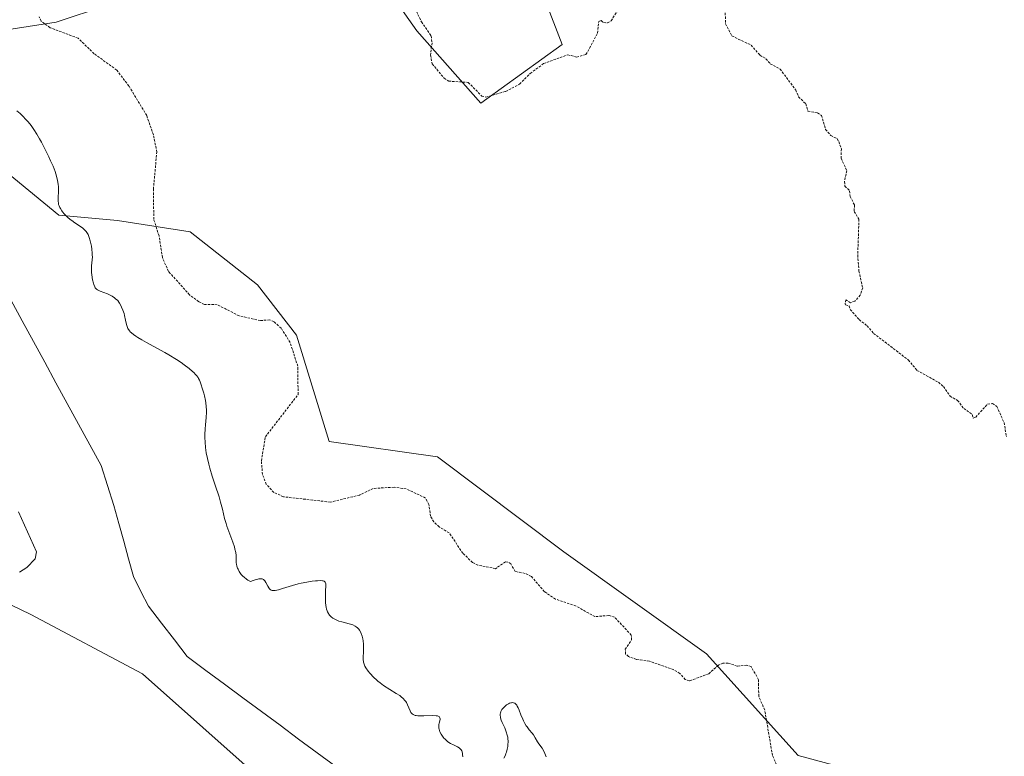
# Model space of a CAD drawing. Units: metres. Extents: x 622141 to 625623, y 4669349 to 4671722.
# Drawn here: x 623334 to 623542, y 4671003 to 4671159 of the extents above; entities that cross this region are included whole.
import ezdxf

# ---------------------------------------------------------------- set-up
doc = ezdxf.new("R2010")
doc.units = ezdxf.units.M
doc.header["$MEASUREMENT"] = 0
doc.linetypes.add('TRAZOS', pattern=[0.75, 0.5, -0.25])
for name, color, linetype, lineweight in [('Corriente natural lineal', 142, 'Continuous', 13), ('Cultivos herbáceos CxS', 92, 'Continuous', 0), ('Curva de nivel auxiliar', 36, 'TRAZOS', 0), ('Curva de nivel normal', 36, 'Continuous', 0), ('Suelo desnudo CxS', 43, 'Continuous', 0)]:
    doc.layers.add(name, color=color, linetype=linetype, lineweight=lineweight)

# ---------------------------------------------------------------- blocks, each defined once
blk = doc.blocks.new('*U150')
at = {"layer": 'Cultivos herbáceos CxS', "color": 92, "linetype": 'Continuous', "lineweight": 0}
blk.add_polyline3d([(623318.8435, 4671041.1285, 286.9258), (623336.0009, 4671032.8455, 287.3081), (623359.6121, 4671020.3005, 287.8084), (623385.1787, 4670997.5769, 288.1748)], dxfattribs=at)

msp = doc.modelspace()

# ---------------------------------------------------------------- linework, layer by layer
at = {"layer": 'Corriente natural lineal', "color": 142, "linetype": 'Continuous', "lineweight": 13}
for points in [[(623400.5034, 4671000.6501, 288.6158), (623396.5768, 4671003.5601, 288.5168), (623392.6501, 4671006.4701, 288.5849), (623388.7234, 4671009.3801, 288.6344), (623384.7968, 4671012.2901, 288.5205), (623380.8701, 4671015.2001, 288.4831), (623376.9434, 4671018.1101, 288.3954), (623373.0168, 4671021.0201, 288.4256), (623369.0901, 4671023.9301, 288.4638), (623366.3534, 4671027.4868, 288.3821), (623363.6168, 4671031.0434, 288.4329), (623360.8801, 4671034.6001, 288.3851), (623359.2901, 4671037.7401, 288.55), (623357.7001, 4671040.8801, 288.5594), (623356.6676, 4671044.6351, 288.3277), (623355.6351, 4671048.3901, 288.3496), (623354.6026, 4671052.1451, 288.4077), (623353.5701, 4671055.9001, 288.4489), (623352.2151, 4671060.1401, 288.3657), (623350.8601, 4671064.3801, 288.2107), (623348.4689, 4671068.7651, 288.471), (623346.0776, 4671073.1501, 288.0753), (623343.6864, 4671077.5351, 288.3), (623341.2951, 4671081.9201, 288.1869), (623338.9039, 4671086.3051, 288.2901), (623336.5126, 4671090.6901, 288.0774), (623334.1213, 4671095.0751, 288.0712), (623331.7301, 4671099.4601, 287.9193)], [(623333.3501, 4671054.5701, 287.2138), (623335.2551, 4671050.3351, 286.9816), (623337.1601, 4671046.1001, 286.8678), (623336.8801, 4671044.6101, 286.8341), (623335.1301, 4671042.8001, 286.8709), (623333.5601, 4671041.7801, 286.9257)]]:
    msp.add_polyline3d(points, dxfattribs=at)
at = {"layer": 'Cultivos herbáceos CxS', "color": 92, "linetype": 'Continuous', "lineweight": 0}
for points in [[(623405.2247, 4671174.2477, 291.9632), (623417.6485, 4671156.4983, 292.691), (623431.2565, 4671141.1159, 293.0344), (623448.4143, 4671153.5401, 292.5177), (623440.7231, 4671173.6559, 292.8467)], [(623440.7231, 4671173.6559, 292.8467), (623448.4143, 4671153.5401, 292.5177), (623431.2565, 4671141.1159, 293.0344), (623417.6485, 4671156.4983, 292.691), (623405.2247, 4671174.2477, 291.9632)], [(623329.4945, 4671156.4981, 291.3633), (623341.3271, 4671158.2733, 292.5442), (623351.9765, 4671161.8235, 293.8867)], [(623351.9765, 4671161.8235, 293.8867), (623341.3271, 4671158.2733, 292.5442), (623329.4945, 4671156.4981, 291.3633)], [(623525.9175, 4670995.5725, 293.2607), (623498.3929, 4671002.9709, 294.2947), (623478.9855, 4671024.5471, 292.701), (623448.7953, 4671046.1211, 293.7516), (623422.0619, 4671066.2529, 294.0725), (623399.1141, 4671069.5231, 293.921), (623392.2077, 4671092.0095, 293.3403), (623383.9247, 4671102.6591, 293.7981), (623369.7255, 4671113.9005, 294.2222), (623354.3427, 4671116.2667, 291.46), (623341.9183, 4671117.4501, 289.6699), (623325.9441, 4671130.4661, 289.0589)], [(623325.9441, 4671130.4661, 289.0589), (623341.9183, 4671117.4501, 289.6699), (623354.3427, 4671116.2667, 291.46), (623369.7255, 4671113.9005, 294.2222), (623383.9247, 4671102.6591, 293.7981), (623392.2077, 4671092.0095, 293.3403), (623399.1141, 4671069.5231, 293.921), (623422.0619, 4671066.2529, 294.0725), (623448.7953, 4671046.1211, 293.7516), (623478.9855, 4671024.5471, 292.701), (623498.3929, 4671002.9709, 294.2947), (623525.9175, 4670995.5725, 293.2607), (623530.6501, 4670952.3831, 293.1103), (623540.4057, 4670950.8721, 293.153), (623629.4565, 4670973.3093, 292.4352), (623652.1855, 4670983.8559, 291.6291), (623645.8285, 4671007.5785, 291.9218), (623637.2031, 4671021.6021, 291.8953), (623631.9917, 4671036.5577, 291.8064), (623613.7679, 4671059.7073, 291.6569), (623589.7609, 4671073.3829, 291.8088), (623560.3637, 4671074.6053, 292.0116), (623569.2755, 4671085.2501, 291.845)], [(623318.8435, 4671041.1285, 286.9258), (623336.0009, 4671032.8455, 287.3081), (623359.6121, 4671020.3005, 287.8084), (623385.1787, 4670997.5769, 288.1748)]]:
    msp.add_polyline3d(points, dxfattribs=at)
at = {"layer": 'Curva de nivel auxiliar', "color": 36, "linetype": 'TRAZOS', "lineweight": 0}
for points in [[(623417.61, 4671160.62, 292.5), (623418.65, 4671158.39, 292.5), (623420.72, 4671155.39, 292.5), (623420.9, 4671153.94, 292.5), (623420.59, 4671151.34, 292.5), (623420.94, 4671149.47, 292.5), (623423.46, 4671146.45, 292.5), (623424.44, 4671145.81, 292.5), (623428.58, 4671145.55, 292.5), (623431.41, 4671142.66, 292.5), (623432.32, 4671142.42, 292.5), (623436.48, 4671143.62, 292.5), (623439.45, 4671145.19, 292.5), (623441.7, 4671147.45, 292.5), (623444.49, 4671149.52, 292.5), (623449.64, 4671151.4, 292.5), (623451.5, 4671150.92, 292.5), (623453.49, 4671151.44, 292.5), (623455.93, 4671155.97, 292.5), (623456.2, 4671158.47, 292.5), (623456.71, 4671158.65, 292.5), (623457.19, 4671158.24, 292.5), (623458.05, 4671158.15, 292.5), (623458.8, 4671158.56, 292.5), (623460.04, 4671160.5, 292.5)], [(623482.97, 4671161.01, 292.5), (623483.01, 4671157.98, 292.5), (623484.38, 4671155.38, 292.5), (623488.43, 4671153.44, 292.5), (623490.32, 4671151.32, 292.5), (623491.56, 4671150.56, 292.5), (623492.5, 4671149.5, 292.5), (623494.59, 4671148.38, 292.5), (623497.89, 4671143.93, 292.5), (623498.49, 4671142.49, 292.5), (623500.01, 4671141.02, 292.5), (623500.46, 4671139.44, 292.5), (623502.5, 4671139.07, 292.5), (623503.31, 4671138.56, 292.5), (623504.22, 4671135.56, 292.5), (623505.31, 4671134.31, 292.5), (623506.64, 4671133.63, 292.5), (623506.99, 4671133, 292.5), (623507.55, 4671131.45, 292.5), (623507.48, 4671129.48, 292.5), (623508.7, 4671126.84, 292.5), (623508.2, 4671124.59, 292.5), (623508.3, 4671123.6, 292.5), (623509.29, 4671122.57, 292.5), (623509.42, 4671121.41, 292.5), (623510.32, 4671119.58, 292.5), (623510.25, 4671118.19, 292.5), (623511.27, 4671116.57, 292.5), (623511.01, 4671108.99, 292.5), (623511.27, 4671105.6, 292.5), (623512.06, 4671102.02, 292.5), (623511.56, 4671100.5, 292.5), (623510.41, 4671099.21, 292.5), (623509.49, 4671098.87, 292.5), (623508.51, 4671099.51, 292.5), (623508.35, 4671098.68, 292.5), (623508.42, 4671098.41, 292.5), (623509.2, 4671098.18, 292.5), (623509.43, 4671097.44, 292.5), (623511.31, 4671095.31, 292.5), (623512.99, 4671094, 292.5), (623514.38, 4671092.39, 292.5), (623521.75, 4671086.74, 292.5), (623523.56, 4671084.56, 292.5), (623528.09, 4671082.03, 292.5), (623529.15, 4671081.14, 292.5), (623530.55, 4671079.06, 292.5), (623532.16, 4671078.2, 292.5), (623533.46, 4671076.46, 292.5), (623535.27, 4671075.22, 292.5), (623535.47, 4671074.46, 292.5), (623535.98, 4671074.64, 292.5), (623538.51, 4671077.43, 292.5), (623539.53, 4671077.51, 292.5), (623540.47, 4671076.92, 292.5), (623542, 4671073.48, 292.5), (623542.49, 4671070.49, 292.5)], [(623495.37, 4670997.6, 292.5), (623492.97, 4671002.97, 292.5), (623491.33, 4671012.61, 292.5), (623490.05, 4671015.52, 292.5), (623490.03, 4671019.03, 292.5), (623488.44, 4671021.81, 292.5), (623487.53, 4671022.1, 292.5), (623485.48, 4671021.93, 292.5), (623483.58, 4671022.53, 292.5), (623482.46, 4671022.54, 292.5), (623481.51, 4671022.1, 292.5), (623479.47, 4671020.31, 292.5), (623475.41, 4671018.77, 292.5), (623474.51, 4671019.05, 292.5), (623473.36, 4671020.36, 292.5), (623472.09, 4671021.15, 292.5), (623466.96, 4671022.93, 292.5), (623464.19, 4671023.34, 292.5), (623462.48, 4671023.94, 292.5), (623461.88, 4671024.48, 292.5), (623461.8, 4671025.47, 292.5), (623463.15, 4671027.47, 292.5), (623463.08, 4671028.49, 292.5), (623459.56, 4671032.27, 292.5), (623458.33, 4671032.64, 292.5), (623455.37, 4671032.39, 292.5), (623451.38, 4671034.63, 292.5), (623447.04, 4671036.11, 292.5), (623444.69, 4671037.68, 292.5), (623441.93, 4671040.91, 292.5), (623440.59, 4671041.55, 292.5), (623438.5, 4671041.96, 292.5), (623437.57, 4671043.59, 292.5), (623436.97, 4671043.96, 292.5), (623436.43, 4671044.01, 292.5), (623434.35, 4671042.55, 292.5), (623430.61, 4671043.3, 292.5), (623429.46, 4671043.85, 292.5), (623427.45, 4671045.81, 292.5), (623424.52, 4671050.12, 292.5), (623422.39, 4671051.4, 292.5), (623421.28, 4671052.46, 292.5), (623420.59, 4671053.66, 292.5), (623420.23, 4671056.13, 292.5), (623419.52, 4671057.52, 292.5), (623415.43, 4671059.46, 292.5), (623412.89, 4671059.81, 292.5), (623408.45, 4671059.55, 292.5), (623405.58, 4671058.15, 292.5), (623399.37, 4671056.65, 292.5), (623389.43, 4671057.78, 292.5), (623387.42, 4671058.71, 292.5), (623385.8, 4671060.43, 292.5), (623385.01, 4671062.5, 292.5), (623384.78, 4671065.41, 292.5), (623385.62, 4671070.48, 292.5), (623392.55, 4671079.45, 292.5), (623392.47, 4671085.43, 292.5), (623390.87, 4671090.45, 292.5), (623388.98, 4671093.47, 292.5), (623387.42, 4671094.88, 292.5), (623386.55, 4671095.25, 292.5), (623384.56, 4671095.1, 292.5), (623380.06, 4671096.11, 292.5), (623375.44, 4671098.46, 292.5), (623372.72, 4671098.53, 292.5), (623371.53, 4671099.09, 292.5), (623369.57, 4671100.57, 292.5), (623365.1, 4671105.52, 292.5), (623363.83, 4671108.44, 292.5), (623363.11, 4671113.06, 292.5), (623362, 4671116.51, 292.5), (623361.92, 4671122.94, 292.5), (623362.64, 4671130.79, 292.5), (623361.92, 4671134.46, 292.5), (623360.51, 4671138.52, 292.5), (623356.73, 4671144.78, 292.5), (623354.15, 4671148.16, 292.5), (623349.39, 4671151.62, 292.5), (623345.97, 4671154.91, 292.5), (623340.05, 4671157.13, 292.5), (623338.13, 4671158.54, 292.5), (623337.73, 4671159.41, 292.5)]]:
    msp.add_polyline3d(points, dxfattribs=at)
at = {"layer": 'Curva de nivel normal', "color": 36, "linetype": 'Continuous', "lineweight": 0}
for points in [[(623333, 4671139.52, 290), (623333.68, 4671138.95, 290), (623334.42, 4671138.25, 290), (623334.8, 4671137.85, 290), (623335.4, 4671137.17, 290), (623336.01, 4671136.41, 290), (623336.32, 4671136, 290), (623336.63, 4671135.56, 290), (623337.24, 4671134.61, 290), (623337.84, 4671133.59, 290), (623338.24, 4671132.87, 290), (623339.04, 4671131.34, 290), (623339.81, 4671129.75, 290), (623340.17, 4671128.95, 290), (623340.67, 4671127.78, 290), (623341.1, 4671126.67, 290), (623341.28, 4671126.16, 290), (623341.42, 4671125.67, 290), (623341.65, 4671124.77, 290), (623341.78, 4671123.96, 290), (623341.82, 4671123.46, 290), (623341.84, 4671123.13, 290), (623341.83, 4671122.5, 290), (623341.74, 4671121.1, 290), (623341.75, 4671120.41, 290), (623341.8, 4671119.95, 290), (623341.85, 4671119.72, 290), (623341.96, 4671119.38, 290), (623342.11, 4671119.03, 290), (623342.23, 4671118.81, 290), (623342.52, 4671118.36, 290), (623342.69, 4671118.14, 290), (623343.05, 4671117.71, 290), (623343.45, 4671117.29, 290), (623343.73, 4671117.03, 290), (623344.31, 4671116.53, 290), (623344.64, 4671116.27, 290), (623345.29, 4671115.79, 290), (623346.48, 4671114.99, 290), (623346.97, 4671114.64, 290), (623347.34, 4671114.35, 290), (623347.5, 4671114.2, 290), (623347.72, 4671113.96, 290), (623347.99, 4671113.55, 290), (623348.12, 4671113.3, 290), (623348.34, 4671112.71, 290), (623348.55, 4671111.97, 290), (623348.79, 4671110.83, 290), (623348.88, 4671110.24, 290), (623348.97, 4671109.38, 290), (623348.99, 4671108.98, 290), (623349, 4671108.61, 290), (623348.97, 4671107.94, 290), (623348.85, 4671106.7, 290), (623348.82, 4671106.03, 290), (623348.85, 4671105.28, 290), (623348.9, 4671104.76, 290), (623349.05, 4671103.73, 290), (623349.21, 4671103.04, 290), (623349.3, 4671102.74, 290), (623349.5, 4671102.26, 290), (623349.61, 4671102.07, 290), (623349.69, 4671101.96, 290), (623349.88, 4671101.76, 290), (623350.09, 4671101.6, 290), (623350.25, 4671101.51, 290), (623350.63, 4671101.33, 290), (623351.42, 4671101.03, 290), (623352.22, 4671100.73, 290), (623352.62, 4671100.55, 290), (623353.19, 4671100.26, 290), (623353.7, 4671099.93, 290), (623353.93, 4671099.74, 290), (623354.36, 4671099.32, 290), (623354.61, 4671099, 290), (623354.77, 4671098.77, 290), (623355.05, 4671098.28, 290), (623355.2, 4671097.97, 290), (623355.47, 4671097.31, 290), (623355.7, 4671096.62, 290), (623355.83, 4671096.15, 290), (623356.04, 4671095.2, 290), (623356.21, 4671094.3, 290), (623356.34, 4671093.86, 290), (623356.54, 4671093.42, 290), (623356.67, 4671093.19, 290), (623356.9, 4671092.89, 290), (623357.03, 4671092.73, 290), (623357.26, 4671092.5, 290), (623357.68, 4671092.14, 290), (623358.19, 4671091.77, 290), (623358.59, 4671091.52, 290), (623359.47, 4671091, 290), (623360.47, 4671090.45, 290), (623362.66, 4671089.29, 290), (623364.37, 4671088.36, 290), (623365.21, 4671087.86, 290), (623366.81, 4671086.86, 290), (623367.8, 4671086.19, 290), (623368.41, 4671085.75, 290), (623369.5, 4671084.92, 290), (623370.18, 4671084.34, 290), (623370.47, 4671084.07, 290), (623370.84, 4671083.69, 290), (623371.05, 4671083.46, 290), (623371.37, 4671083.03, 290), (623371.5, 4671082.83, 290), (623371.69, 4671082.46, 290), (623371.83, 4671082.12, 290), (623372.02, 4671081.49, 290), (623372.26, 4671080.79, 290), (623372.61, 4671079.75, 290), (623372.77, 4671079.13, 290), (623372.95, 4671078.19, 290), (623373.02, 4671077.68, 290), (623373.1, 4671076.89, 290), (623373.14, 4671076.1, 290), (623373.14, 4671075.7, 290), (623373.08, 4671074.56, 290), (623372.93, 4671073.02, 290), (623372.86, 4671072.2, 290), (623372.81, 4671070.99, 290), (623372.81, 4671070.34, 290), (623372.85, 4671069.32, 290), (623372.94, 4671068.24, 290), (623373.02, 4671067.67, 290), (623373.11, 4671067.1, 290), (623373.35, 4671065.91, 290), (623373.65, 4671064.68, 290), (623373.88, 4671063.84, 290), (623374.39, 4671062.14, 290), (623375.02, 4671060.22, 290), (623375.81, 4671057.78, 290), (623376.14, 4671056.66, 290), (623376.52, 4671055.13, 290), (623376.99, 4671053.17, 290), (623377.3, 4671052.13, 290), (623377.48, 4671051.58, 290), (623377.9, 4671050.42, 290), (623378.75, 4671048.14, 290), (623379.07, 4671047.15, 290), (623379.19, 4671046.71, 290), (623379.34, 4671045.95, 290), (623379.41, 4671045.32, 290), (623379.42, 4671044.34, 290), (623379.45, 4671043.79, 290), (623379.49, 4671043.52, 290), (623379.59, 4671043.11, 290), (623379.74, 4671042.68, 290), (623379.84, 4671042.44, 290), (623380.08, 4671041.98, 290), (623380.23, 4671041.73, 290), (623380.51, 4671041.35, 290), (623380.88, 4671040.95, 290), (623381.1, 4671040.75, 290), (623381.62, 4671040.33, 290), (623381.93, 4671040.12, 290), (623382.45, 4671039.81, 290), (623383.07, 4671040.04, 290), (623383.43, 4671040.17, 290), (623384.02, 4671040.34, 290), (623384.26, 4671040.39, 290), (623384.65, 4671040.43, 290), (623384.95, 4671040.4, 290), (623385.11, 4671040.34, 290), (623385.2, 4671040.28, 290), (623385.36, 4671040.15, 290), (623385.49, 4671040, 290), (623385.72, 4671039.65, 290), (623386.13, 4671038.87, 290), (623386.34, 4671038.51, 290), (623386.53, 4671038.25, 290), (623386.64, 4671038.15, 290), (623386.83, 4671038.02, 290), (623387.06, 4671037.95, 290), (623387.2, 4671037.92, 290), (623387.52, 4671037.92, 290), (623387.7, 4671037.94, 290), (623388.02, 4671038, 290), (623388.39, 4671038.08, 290), (623389.25, 4671038.34, 290), (623391.38, 4671039.01, 290), (623392.57, 4671039.34, 290), (623393.18, 4671039.49, 290), (623394.39, 4671039.72, 290), (623395.53, 4671039.89, 290), (623396.22, 4671039.97, 290), (623396.63, 4671040, 290), (623397.33, 4671040.03, 290), (623397.72, 4671040.01, 290), (623397.87, 4671039.98, 290), (623398.06, 4671039.93, 290), (623398.15, 4671039.87, 290), (623398.29, 4671039.73, 290), (623398.37, 4671039.52, 290), (623398.4, 4671039.35, 290), (623398.41, 4671038.91, 290), (623398.38, 4671037.88, 290), (623398.34, 4671036.22, 290), (623398.36, 4671035.4, 290), (623398.42, 4671034.74, 290), (623398.47, 4671034.43, 290), (623398.57, 4671034, 290), (623398.69, 4671033.61, 290), (623398.77, 4671033.42, 290), (623398.95, 4671033.07, 290), (623399.05, 4671032.91, 290), (623399.23, 4671032.68, 290), (623399.43, 4671032.47, 290), (623399.57, 4671032.34, 290), (623399.89, 4671032.09, 290), (623400.06, 4671031.97, 290), (623400.44, 4671031.76, 290), (623400.86, 4671031.58, 290), (623401.15, 4671031.47, 290), (623401.79, 4671031.27, 290), (623403.37, 4671030.89, 290), (623403.89, 4671030.73, 290), (623404.15, 4671030.64, 290), (623404.62, 4671030.41, 290), (623404.84, 4671030.27, 290), (623405.14, 4671030.03, 290), (623405.4, 4671029.74, 290), (623405.56, 4671029.53, 290), (623405.82, 4671029.05, 290), (623405.93, 4671028.79, 290), (623406.11, 4671028.24, 290), (623406.25, 4671027.67, 290), (623406.31, 4671027.29, 290), (623406.4, 4671026.53, 290), (623406.42, 4671026.11, 290), (623406.42, 4671025.33, 290), (623406.35, 4671023.41, 290), (623406.39, 4671022.78, 290), (623406.44, 4671022.51, 290), (623406.57, 4671022.11, 290), (623406.66, 4671021.92, 290), (623406.88, 4671021.52, 290), (623407.36, 4671020.86, 290), (623407.74, 4671020.4, 290), (623408.58, 4671019.51, 290), (623409.15, 4671018.98, 290), (623409.44, 4671018.73, 290), (623409.9, 4671018.36, 290), (623410.66, 4671017.82, 290), (623413.34, 4671016.14, 290), (623414.05, 4671015.66, 290), (623414.37, 4671015.41, 290), (623414.8, 4671015.03, 290), (623415.16, 4671014.63, 290), (623415.32, 4671014.42, 290), (623415.47, 4671014.19, 290), (623415.72, 4671013.73, 290), (623416.28, 4671012.41, 290), (623416.44, 4671012.1, 290), (623416.53, 4671011.97, 290), (623416.7, 4671011.79, 290), (623416.91, 4671011.64, 290), (623417.04, 4671011.58, 290), (623417.36, 4671011.49, 290), (623417.55, 4671011.45, 290), (623417.88, 4671011.42, 290), (623418.26, 4671011.4, 290), (623419.15, 4671011.41, 290), (623421.02, 4671011.45, 290), (623421.76, 4671011.42, 290), (623422.03, 4671011.37, 290), (623422.18, 4671011.32, 290), (623422.4, 4671011.21, 290), (623422.57, 4671010.97, 290), (623422.6, 4671010.78, 290), (623422.59, 4671010.65, 290), (623422.53, 4671010.34, 290), (623422.41, 4671009.83, 290), (623422.36, 4671009.55, 290), (623422.33, 4671009.08, 290), (623422.36, 4671008.74, 290), (623422.39, 4671008.57, 290), (623422.46, 4671008.29, 290), (623422.56, 4671008.03, 290), (623422.83, 4671007.49, 290), (623423.1, 4671007.08, 290), (623423.41, 4671006.68, 290), (623423.58, 4671006.49, 290), (623423.96, 4671006.13, 290), (623424.15, 4671005.97, 290), (623424.46, 4671005.74, 290), (623424.79, 4671005.54, 290), (623425.45, 4671005.22, 290), (623426.28, 4671004.83, 290), (623426.64, 4671004.61, 290), (623426.93, 4671004.36, 290), (623427.05, 4671004.21, 290), (623427.19, 4671003.96, 290), (623427.26, 4671003.78, 290), (623427.35, 4671003.38, 290), (623427.38, 4671003.16, 290), (623427.4, 4671002.73, 290)], [(623436.13, 4671002.45, 290), (623436.42, 4671003.07, 290), (623436.54, 4671003.38, 290), (623436.65, 4671003.69, 290), (623436.81, 4671004.3, 290), (623436.92, 4671004.88, 290), (623436.97, 4671005.25, 290), (623437.01, 4671005.94, 290), (623436.98, 4671006.56, 290), (623436.94, 4671006.86, 290), (623436.84, 4671007.3, 290), (623436.61, 4671008.02, 290), (623436.28, 4671008.82, 290), (623435.78, 4671009.95, 290), (623435.57, 4671010.49, 290), (623435.42, 4671010.94, 290), (623435.37, 4671011.16, 290), (623435.33, 4671011.48, 290), (623435.34, 4671011.8, 290), (623435.37, 4671011.96, 290), (623435.47, 4671012.28, 290), (623435.55, 4671012.45, 290), (623435.7, 4671012.7, 290), (623435.81, 4671012.85, 290), (623436.08, 4671013.16, 290), (623436.31, 4671013.38, 290), (623436.69, 4671013.69, 290), (623437.09, 4671013.94, 290), (623437.29, 4671014.04, 290), (623437.56, 4671014.13, 290), (623437.69, 4671014.16, 290), (623437.89, 4671014.18, 290), (623438.16, 4671014.16, 290), (623438.4, 4671014.05, 290), (623438.55, 4671013.94, 290), (623438.65, 4671013.86, 290), (623438.82, 4671013.65, 290), (623438.94, 4671013.46, 290), (623439.16, 4671013.05, 290), (623439.36, 4671012.58, 290), (623439.73, 4671011.61, 290), (623440.1, 4671010.71, 290), (623440.28, 4671010.31, 290), (623440.57, 4671009.75, 290), (623440.86, 4671009.25, 290), (623441.01, 4671009.02, 290), (623441.48, 4671008.42, 290), (623442.09, 4671007.7, 290), (623442.37, 4671007.34, 290), (623442.76, 4671006.74, 290), (623443.26, 4671005.87, 290), (623443.54, 4671005.44, 290), (623444.18, 4671004.53, 290), (623444.5, 4671004.01, 290), (623444.79, 4671003.4, 290), (623444.93, 4671003.05, 290), (623445.05, 4671002.67, 290)]]:
    msp.add_polyline3d(points, dxfattribs=at)
at = {"layer": 'Suelo desnudo CxS', "color": 43, "linetype": 'Continuous', "lineweight": 0}
for points in [[(623440.7231, 4671173.6559, 292.8467), (623448.4143, 4671153.5401, 292.5177), (623431.2565, 4671141.1159, 293.0344), (623417.6485, 4671156.4983, 292.691), (623405.2247, 4671174.2477, 291.9632)], [(623440.7231, 4671173.6559, 292.8467), (623448.4143, 4671153.5401, 292.5177), (623431.2565, 4671141.1159, 293.0344), (623417.6485, 4671156.4983, 292.691), (623405.2247, 4671174.2477, 291.9632)], [(623351.9765, 4671161.8235, 293.8867), (623341.3271, 4671158.2733, 292.5442), (623329.4945, 4671156.4981, 291.3633)], [(623351.9765, 4671161.8235, 293.8867), (623341.3271, 4671158.2733, 292.5442), (623329.4945, 4671156.4981, 291.3633)], [(623325.9441, 4671130.4661, 289.0589), (623341.9183, 4671117.4501, 289.6699), (623354.3427, 4671116.2667, 291.46), (623369.7255, 4671113.9005, 294.2222), (623383.9247, 4671102.6591, 293.7981), (623392.2077, 4671092.0095, 293.3403), (623399.1141, 4671069.5231, 293.921), (623422.0619, 4671066.2529, 294.0725), (623448.7953, 4671046.1211, 293.7516), (623478.9855, 4671024.5471, 292.701), (623498.3929, 4671002.9709, 294.2947), (623525.9175, 4670995.5725, 293.2607)], [(623325.9441, 4671130.4661, 289.0589), (623341.9183, 4671117.4501, 289.6699), (623354.3427, 4671116.2667, 291.46), (623369.7255, 4671113.9005, 294.2222), (623383.9247, 4671102.6591, 293.7981), (623392.2077, 4671092.0095, 293.3403), (623399.1141, 4671069.5231, 293.921), (623422.0619, 4671066.2529, 294.0725), (623448.7953, 4671046.1211, 293.7516), (623478.9855, 4671024.5471, 292.701), (623498.3929, 4671002.9709, 294.2947), (623525.9175, 4670995.5725, 293.2607), (623530.6501, 4670952.3831, 293.1103), (623540.4057, 4670950.8721, 293.153), (623629.4565, 4670973.3093, 292.4352), (623652.1855, 4670983.8559, 291.6291), (623645.8285, 4671007.5785, 291.9218), (623637.2031, 4671021.6021, 291.8953), (623631.9917, 4671036.5577, 291.8064), (623613.7679, 4671059.7073, 291.6569), (623589.7609, 4671073.3829, 291.8088), (623560.3637, 4671074.6053, 292.0116), (623569.2755, 4671085.2501, 291.845)], [(623385.1787, 4670997.5769, 288.1748), (623359.6121, 4671020.3005, 287.8084), (623336.0009, 4671032.8455, 287.3081), (623318.8435, 4671041.1285, 286.9258)], [(623318.8435, 4671041.1285, 286.9258), (623336.0009, 4671032.8455, 287.3081), (623359.6121, 4671020.3005, 287.8084), (623385.1787, 4670997.5769, 288.1748)]]:
    msp.add_polyline3d(points, dxfattribs=at)

# ---------------------------------------------------------------- block references
at = {"layer": 'Cultivos herbáceos CxS', "color": 92, "linetype": 'Continuous', "lineweight": 0}
msp.add_blockref('*U150', (0, 0), dxfattribs=at)

doc.saveas('drawing.dxf')
